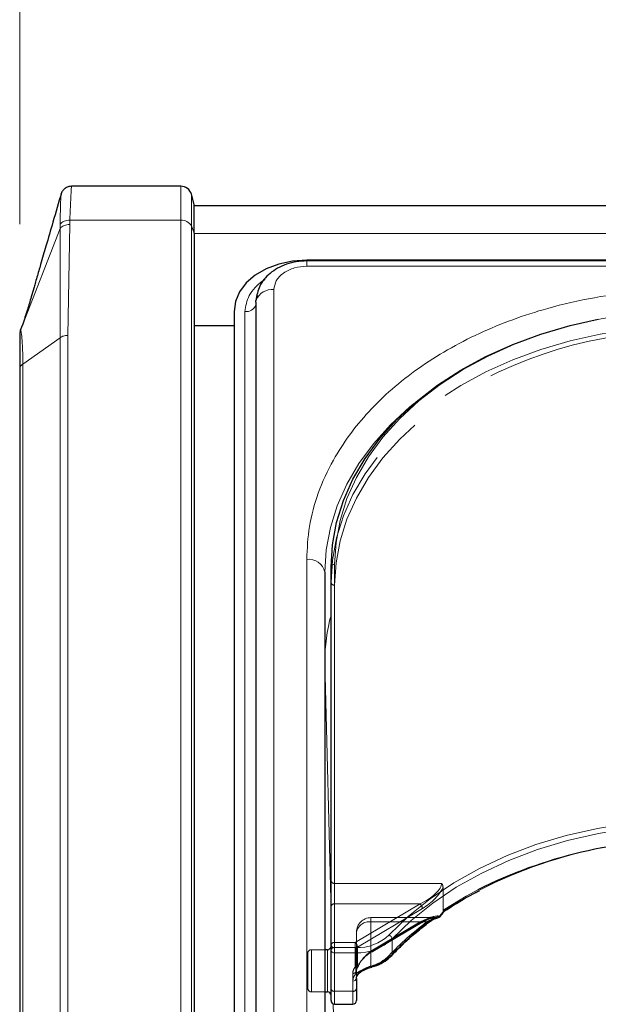
# Model space of a CAD drawing. Units: millimetres. Extents: x 0 to 210, y 0 to 297.
# Drawn here: x 49 to 52, y 244 to 251 of the extents above; entities that cross this region are included whole.
import ezdxf

# ---------------------------------------------------------------- set-up
doc = ezdxf.new("R2010")
doc.units = ezdxf.units.MM
doc.linetypes.add('HIDDEN', pattern=[1.905, 1.27, -0.635])
doc.styles.add('SLDTEXTSTYLE0', font='TXT', dxfattribs={"width": 0.75})
doc.dimstyles.new('SLDDIMSTYLE1', dxfattribs={"dimtxt": 3.5, "dimasz": 3.302, "dimexe": 0, "dimexo": 0.0625, "dimgap": 0.875, "dimtad": 1, "dimlfac": 20, "dimrnd": 1e-09, "dimzin": 12, "dimdsep": 46, "dimtxsty": 'SLDTEXTSTYLE0', "dimsah": 1, "dimcen": 0.09, "dimadec": 0, "dimazin": 3, "dimtfac": 1, "dimtofl": 0, "dimtmove": 0, "dimatfit": 3, "dimfxl": 0, "dimfrac": 2, "dimtolj": 1, "dimtzin": 12, "dimarcsym": 0})

# ---------------------------------------------------------------- blocks, each defined once
blk = doc.blocks.new('_D_2')
at = {"color": 7, "linetype": 'Continuous', "lineweight": 0}
for p, q in [((48.5148, 249.4252), (48.5148, 261.0269)), ((92.6148, 249.4252), (92.6148, 261.0269)), ((48.5148, 260.0269), (92.6148, 260.0269))]:
    blk.add_line(p, q, dxfattribs=at)
at = {"color": 7, "linetype": 'Continuous', "lineweight": 18}
for points in [[(48.5148, 260.0269), (51.8168, 259.5189), (51.8168, 260.5349)], [(92.6148, 260.0269), (89.3128, 260.5349), (89.3128, 259.5189)]]:
    blk.add_solid(points, dxfattribs=at)
at = {"color": 7, "linetype": 'Continuous', "lineweight": 18, "insert": (66.6856, 264.5386), "char_height": 3.5, "attachment_point": 1, "style": 'SLDTEXTSTYLE0'}
blk.add_mtext('882', dxfattribs=at)

msp = doc.modelspace()

# ---------------------------------------------------------------- linework, layer by layer
at = {"color": 7, "linetype": 'Continuous', "lineweight": 25}
for p, q in [((49.62374, 249.68528), (48.87134, 249.68528)), ((49.71479, 249.56028), (49.69619, 249.62969)), ((49.71479, 249.36257), (49.71479, 249.56028)), ((91.41479, 249.55127), (49.71479, 249.55127)), ((49.71479, 249.36257), (49.71479, 239.49843)), ((53.58095, 249.17688), (50.48979, 249.17688)), ((53.57491, 249.17131), (50.48979, 249.17131)), ((50.13943, 248.88697), (50.13943, 240.22491)), ((49.98979, 248.82333), (49.98979, 240.16127)), ((48.51991, 248.69458), (48.53385, 248.73034)), ((48.51682, 248.6777), (48.51509, 248.67411)), ((48.51991, 248.69277), (48.51606, 248.67836)), ((48.51991, 248.69458), (48.51868, 248.6887)), ((49.98979, 248.72449), (49.71479, 248.72449)), ((48.51479, 248.42518), (48.51479, 240.14441)), ((50.65729, 244.43219), (50.65729, 247.06617)), ((50.61479, 247.03081), (50.61479, 242.08106)), ((51.43611, 244.69898), (51.44124, 244.70232)), ((50.63229, 244.43577), (50.61479, 244.43577)), ((50.65729, 244.16703), (50.65729, 244.43219)), ((50.83229, 244.23774), (50.83229, 244.16703)), ((50.61479, 244.14577), (50.63229, 244.14577)), ((50.65729, 244.08648), (50.65729, 244.16703)), ((50.83229, 244.16703), (50.83229, 244.08648)), ((50.68229, 244.06148), (50.80729, 244.06148))]:
    msp.add_line(p, q, dxfattribs=at)
at = {"color": 8, "linetype": 'Continuous', "lineweight": 18}
for p, q in [((49.62374, 249.45096), (49.62374, 249.68528)), ((49.69619, 249.41166), (49.69619, 249.62969)), ((48.79299, 249.42363), (48.79304, 249.39519)), ((48.84585, 248.65928), (48.85888, 249.42233)), ((48.85888, 249.42233), (48.85988, 249.45096)), ((49.62374, 249.45096), (48.85988, 249.45096)), ((49.62374, 239.58682), (49.62374, 249.45096)), ((49.69619, 239.54752), (49.69619, 249.41166)), ((49.69619, 249.41166), (49.71479, 249.36257)), ((48.53385, 248.73034), (48.79304, 249.39519)), ((48.79304, 249.39519), (48.79282, 248.64374)), ((49.71479, 249.36089), (91.41479, 249.36089)), ((50.48979, 249.1347), (50.48979, 249.17131)), ((53.54851, 249.1347), (50.48979, 249.1347)), ((50.26443, 248.97535), (50.26443, 240.3133)), ((50.065, 240.16127), (50.065, 248.82333)), ((48.51991, 248.69458), (48.51479, 248.66733)), ((48.79282, 248.64374), (48.53675, 248.46268)), ((48.79282, 240.36298), (48.79282, 248.64374)), ((48.84585, 240.37851), (48.84585, 248.65928)), ((48.53675, 240.18191), (48.53675, 248.46268)), ((50.48979, 242.16945), (50.48979, 247.1192)), ((50.68229, 247.08384), (50.68229, 244.44987)), ((50.61479, 246.4154), (50.61479, 246.4128)), ((50.61479, 246.4154), (50.6148, 246.41138)), ((50.6148, 246.41138), (50.6148, 244.43577)), ((50.65729, 244.69041), (50.6148, 246.41138)), ((51.07778, 244.50922), (51.07778, 244.40315)), ((50.63229, 244.14577), (50.63229, 244.43577)), ((50.68229, 244.44987), (50.68229, 244.41452)), ((50.68229, 244.44987), (50.82794, 244.44987)), ((50.82794, 244.41452), (50.68229, 244.41452)), ((50.68229, 244.41452), (50.68229, 244.14935)), ((50.82794, 244.41452), (50.82794, 244.44987)), ((50.82794, 244.26873), (50.82794, 244.41452)), ((50.80729, 244.14935), (50.80729, 244.22006)), ((50.6148, 244.14577), (50.6148, 242.07028)), ((50.68229, 244.14935), (50.80729, 244.14935)), ((50.68229, 244.14935), (50.68229, 244.06148)), ((50.80729, 244.06148), (50.80729, 244.14935)), ((50.70799, 242.63636), (50.67276, 244.06337))]:
    msp.add_line(p, q, dxfattribs=at)
at = {"color": 7, "linetype": 'HIDDEN', "lineweight": 18}
for p, q in [((50.65729, 247.06617), (50.65729, 246.9601)), ((50.65729, 246.9601), (50.65729, 244.90949)), ((50.68229, 244.89181), (50.68229, 246.94242)), ((50.65729, 244.90949), (50.65729, 244.73271)), ((50.68229, 244.75039), (50.68229, 244.89181)), ((51.41906, 244.89181), (50.68229, 244.89181)), ((51.42816, 244.86509), (51.42816, 244.70633)), ((50.68229, 244.48523), (50.68229, 244.75039)), ((50.68229, 244.75039), (51.27009, 244.75039)), ((51.27009, 244.75039), (50.82319, 244.48523)), ((50.65729, 244.73271), (50.65729, 244.46755)), ((50.83926, 244.45401), (51.28616, 244.71917)), ((51.37543, 244.65594), (50.93229, 244.65594)), ((50.93229, 244.62665), (50.93229, 244.65594)), ((50.93229, 244.32299), (50.93229, 244.62665)), ((51.27009, 244.62665), (50.93229, 244.62665)), ((50.93229, 244.62665), (51.31588, 244.62665)), ((50.93229, 244.62665), (50.93229, 244.42622)), ((50.93229, 244.42622), (51.27009, 244.62665)), ((50.94504, 244.42239), (51.28285, 244.62283)), ((51.28616, 244.63078), (50.94836, 244.43035)), ((50.83229, 244.55594), (50.83229, 244.23774)), ((50.83229, 244.29077), (50.83229, 244.55594)), ((50.65729, 244.46755), (50.65729, 244.16703)), ((50.82319, 244.48523), (50.68229, 244.48523)), ((50.68229, 244.44987), (50.68229, 244.48523)), ((50.82319, 244.48523), (50.82319, 244.44987)), ((50.49729, 244.17077), (50.49729, 244.41077)), ((50.61479, 244.43577), (50.52229, 244.43577)), ((50.52229, 244.43438), (50.52229, 244.14593)), ((50.63229, 244.43577), (50.63229, 244.3933)), ((50.65729, 244.12092), (50.65729, 244.45947)), ((50.68229, 244.14935), (50.68229, 244.44987)), ((50.68229, 244.44987), (50.82319, 244.44987)), ((50.82319, 244.44987), (50.82319, 244.31624)), ((50.83926, 244.32037), (50.83926, 244.45401)), ((50.63229, 244.3933), (50.63229, 244.14577)), ((50.80729, 244.27309), (50.80729, 244.14935)), ((50.83229, 244.16703), (50.83229, 244.29077)), ((50.8428, 244.31841), (50.84319, 244.31894)), ((50.52229, 244.14577), (50.61479, 244.14577)), ((50.65729, 244.16703), (50.65729, 244.08648)), ((50.68229, 244.06148), (50.68229, 244.14935)), ((50.80729, 244.14935), (50.68229, 244.14935)), ((50.80729, 244.14935), (50.80729, 244.06148)), ((50.83229, 244.08648), (50.83229, 244.16703))]:
    msp.add_line(p, q, dxfattribs=at)
at = {"color": 7, "linetype": 'Continuous', "lineweight": 25, "flags": 128}
for points in [[(50.48979, 249.17688), (50.39224, 249.17009), (50.29844, 249.14997), (50.212, 249.1173), (50.13623, 249.07333), (50.07405, 249.01975), (50.02785, 248.95863), (49.99939, 248.8923), (49.98979, 248.82333)], [(50.14863, 248.93564), (50.14651, 248.92862), (50.141, 248.90089)], [(50.13943, 248.88697), (50.1405, 248.89848), (50.14108, 248.90128)], [(50.65729, 247.06617), (50.6668, 247.22024), (50.69527, 247.37314), (50.74247, 247.5237), (50.80805, 247.67078), (50.89152, 247.81326), (50.99222, 247.95005), (51.10941, 248.08012), (51.24218, 248.20247), (51.38952, 248.31617), (51.55032, 248.42035), (51.72335, 248.51424), (51.90729, 248.5971), (52.10074, 248.66831), (52.30224, 248.72732), (52.49668, 248.7711)], [(51.38915, 244.65495), (51.39188, 244.65489), (51.3934, 244.65507)], [(50.93925, 244.31666), (50.93899, 244.3166), (50.9389, 244.31659)]]:
    msp.add_lwpolyline(points, dxfattribs=at)
at = {"color": 8, "linetype": 'Continuous', "lineweight": 18, "flags": 128}
for points in [[(53.15729, 248.83393), (52.94158, 248.82727), (52.72751, 248.80735), (52.51671, 248.7743), (52.31079, 248.72839), (52.11131, 248.66996), (51.91979, 248.59947), (51.73768, 248.51743), (51.56639, 248.42449), (51.4072, 248.32134), (51.26133, 248.20878), (51.12988, 248.08765), (51.01387, 247.95889), (50.91417, 247.82346), (50.83155, 247.68241), (50.76662, 247.5368), (50.71989, 247.38774), (50.6917, 247.23637), (50.68229, 247.08384)], [(50.61479, 247.03081), (50.6243, 247.18488), (50.65277, 247.33778), (50.69997, 247.48834), (50.76555, 247.63542), (50.84902, 247.7779), (50.94972, 247.91469), (51.06691, 248.04476), (51.19968, 248.16711), (51.23135, 248.19328)], [(51.05696, 244.53668), (51.19026, 244.66558), (51.33932, 244.78555), (51.50293, 244.89561), (51.6798, 244.9949), (51.86851, 245.08262), (52.06755, 245.15807), (52.27532, 245.22064), (52.49017, 245.26983), (52.71038, 245.30525), (52.93418, 245.32661), (53.15979, 245.33375)], [(53.15979, 245.2984), (52.93641, 245.29133), (52.71483, 245.27017), (52.4968, 245.23511), (52.28408, 245.1864), (52.07836, 245.12445), (51.8813, 245.04975), (51.69446, 244.9629), (51.51934, 244.8646), (51.35734, 244.75562), (51.20976, 244.63684), (51.07778, 244.50922)], [(50.94177, 244.32431), (50.94159, 244.32118), (50.94105, 244.31879), (50.94017, 244.31725), (50.93925, 244.31666)]]:
    msp.add_lwpolyline(points, dxfattribs=at)
at = {"color": 7, "linetype": 'HIDDEN', "lineweight": 18, "flags": 128}
for points in [[(52.62353, 248.68711), (52.51024, 248.66763), (52.30224, 248.62126), (52.10074, 248.56224), (51.90729, 248.49103), (51.72335, 248.40817), (51.55032, 248.31429), (51.38952, 248.2101), (51.24218, 248.0964), (51.10941, 247.97405), (50.99222, 247.84398), (50.89152, 247.70719), (50.80805, 247.56471), (50.74247, 247.41763), (50.69527, 247.26707), (50.6668, 247.11417), (50.65729, 246.9601)], [(50.68229, 246.94242), (50.6917, 247.09495), (50.71989, 247.24632), (50.76662, 247.39538), (50.83155, 247.54099), (50.91417, 247.68204), (51.01387, 247.81747), (51.12988, 247.94623), (51.26133, 248.06736), (51.33871, 248.12952)], [(51.66697, 244.84688), (51.58839, 244.80444), (51.42816, 244.70633)], [(51.27009, 244.62665), (51.27323, 244.62435), (51.27624, 244.62281), (51.27902, 244.6221), (51.28146, 244.62225), (51.28285, 244.62283)], [(50.93229, 244.42622), (50.93542, 244.42391), (50.93844, 244.42238), (50.94121, 244.42167), (50.94365, 244.42182), (50.94504, 244.42239)]]:
    msp.add_lwpolyline(points, dxfattribs=at)
at = {"color": 7, "linetype": 'Continuous', "lineweight": 25}
for centre, radius, start, end in [((49.62374, 249.61028), 0.075, 15, 90), ((53.12644, 241.93604), 3.25623, 89.83726, 116.628743), ((51.38915, 244.6797), 0.025, 279.783742, 322.192696), ((50.63229, 244.46077), 0.025, 270, 0), ((50.8383, 244.27624), 0.01052, 323.608301, 2.361863), ((50.63229, 244.12077), 0.025, 0, 90), ((50.68229, 244.08648), 0.025, 180, 270), ((50.80729, 244.08648), 0.025, 270, 0)]:
    msp.add_arc(centre, radius, start, end, dxfattribs=at)
at = {"color": 8, "linetype": 'Continuous', "lineweight": 18}
for centre, radius, start, end in [((49.62995, 249.37599), 0.07523, 28.301351, 94.731717), ((50.25373, 248.85343), 0.12239, 84.983885, 156.9871), ((50.07402, 248.89169), 0.06895, 262.478602, 341.557084), ((50.50541, 247.00871), 0.11158, 11.421754, 98.049467), ((50.67916, 247.06175), 0.02232, 81.950533, 168.578246), ((51.88922, 246.41027), 1.27444, 165.160572, 179.769123), ((53.11213, 242.06899), 3.12371, 89.125828, 122.444881), ((51.38938, 244.67286), 0.01824, 282.745969, 341.604172), ((51.40324, 244.66202), 0.00613, 22.577168, 55.859075), ((52.55867, 243.00406), 2.03728, 126.946302, 136.626877), ((51.3251, 244.63133), 0.00908, 309.966694, 5.840747), ((50.83895, 244.76633), 0.31665, 268.007833, 313.510495), ((51.04301, 244.50448), 0.0351, 7.762565, 66.568825), ((50.83995, 244.75975), 0.34544, 268.007833, 313.510495), ((50.67916, 244.42777), 0.02232, 81.950533, 168.578246), ((50.67916, 244.43661), 0.02232, 191.421754, 278.049467), ((50.86414, 244.61498), 0.30085, 284.953457, 315.244037), ((51.06748, 244.40268), 0.01031, 318.306828, 2.632326), ((50.87881, 244.21842), 0.07154, 135.318213, 178.688075), ((50.83655, 244.2813), 0.01524, 235.595677, 312.117796), ((50.81041, 244.24216), 0.02232, 261.950533, 348.578246), ((50.67916, 244.17145), 0.02232, 191.421754, 278.049467), ((50.81041, 244.17145), 0.02232, 261.950533, 348.578246)]:
    msp.add_arc(centre, radius, start, end, dxfattribs=at)
at = {"color": 7, "linetype": 'HIDDEN', "lineweight": 18}
for centre, radius, start, end in [((53.07375, 245.72142), 2.96804, 91.83863, 125.772793), ((50.67916, 246.96452), 0.02232, 191.421754, 278.049467), ((50.67916, 244.91391), 0.02232, 191.421754, 278.049467), ((50.67916, 244.72829), 0.02232, 81.950533, 168.578246), ((51.23975, 244.71503), 0.0466, 5.102977, 49.36965), ((50.93229, 244.55594), 0.1, 90, 180), ((50.91979, 244.53826), 0.08927, 81.950533, 168.578246), ((52.55266, 242.98218), 2.05765, 126.946302, 136.626877), ((51.27781, 244.62959), 0.00843, 306.668781, 8.130255), ((51.32515, 244.63703), 0.01392, 228.230423, 294.555403), ((51.38598, 244.67662), 0.0219, 278.324174, 331.481347), ((51.4101, 244.67154), 0.00726, 227.795332, 260.54131), ((50.67916, 244.46313), 0.02232, 81.950533, 168.578246), ((50.67916, 244.47197), 0.02232, 191.421754, 278.049467), ((50.79284, 244.44986), 0.0466, 5.102977, 49.36965), ((50.52229, 244.41077), 0.025, 90, 180), ((50.82357, 244.48165), 0.03178, 269.300927, 299.564583), ((50.94001, 244.42916), 0.00843, 306.668781, 8.130255), ((51.06568, 244.40817), 0.01558, 235.959588, 307.549374), ((50.86112, 244.58944), 0.27578, 284.953457, 315.244037), ((50.87677, 244.27198), 0.0695, 140.450224, 179.084711), ((50.81041, 244.29519), 0.02232, 261.950533, 348.578246), ((50.82357, 244.34802), 0.03178, 269.300927, 299.564583), ((50.8315, 244.33077), 0.01675, 240.230203, 312.398307), ((50.88788, 244.28988), 0.0556, 140.450224, 179.084711), ((50.8895, 244.23643), 0.05723, 135.318213, 178.688075), ((50.84076, 244.32638), 0.00619, 255.940614, 315.848219), ((50.82319, 244.33391), 0.025, 321.660787, 331.707351), ((50.8342, 244.32495), 0.01082, 326.240452, 1.779044), ((50.84203, 244.32349), 0.00348, 335.792093, 31.087097), ((50.94197, 244.32638), 0.01026, 199.299752, 252.615953), ((50.52229, 244.17077), 0.025, 180, 270), ((50.67916, 244.17145), 0.02232, 191.421754, 278.049467), ((50.81041, 244.17145), 0.02232, 261.950533, 348.578246)]:
    msp.add_arc(centre, radius, start, end, dxfattribs=at)
for centre, major_axis, ratio, start_param, end_param in [((51.27009, 244.8211), (0.14564, 0.08399), 0.3726593, 4.5007058, 6.0715021), ((51.28616, 244.80756), (0.14202, 0.11095), 0.4054077, 4.4056568, 5.6693354), ((51.28616, 244.5424), (0.14202, 0.11095), 0.4054077, 0.3380946, 1.2640641), ((53.17586, 244.44385), (2.33648, 2.06325), 0.4639963, 1.944705, 1.9590618), ((51.27009, 244.55594), (0.14564, 0.08399), 0.3726593, 0.4331436, 1.3591131), ((50.94836, 244.34196), (0.11567, 0.10214), 0.4639963, 1.1819243, 2.2428221), ((50.93229, 244.3555), (0.0924, 0.09557), 0.4001457, 1.1783818, 2.2392796)]:
    msp.add_ellipse(centre, major_axis=major_axis, ratio=ratio, start_param=start_param, end_param=end_param, dxfattribs=at)
at = {"color": 8, "linetype": 'Continuous', "lineweight": 18}
msp.add_ellipse((53.15979, 244.45739), major_axis=(2.31295, 2.057), ratio=0.4612713, start_param=1.942158, end_param=1.9586419, dxfattribs=at)
at = {"color": 7, "linetype": 'Continuous', "lineweight": 25}
for points, knots in [([(48.87402, 249.68462), (48.86721, 249.68435), (48.85623, 249.68391), (48.83766, 249.67762), (48.81997, 249.6665), (48.80503, 249.64748), (48.80095, 249.63596), (48.79908, 249.63069)], [0, 0, 0, 0, 0.1974339, 0.3183293, 0.5672365, 0.801829, 1, 1, 1, 1]), ([(48.80194, 249.6406), (48.78246, 249.57302), (48.74727, 249.4509), (48.69957, 249.28611), (48.6627, 249.15941), (48.63758, 249.07374), (48.62089, 249.01708), (48.60818, 248.97388), (48.59145, 248.91622), (48.5673, 248.83189), (48.54558, 248.76596), (48.53385, 248.73034)], [0, 0, 0, 0, 0.2085544, 0.3768863, 0.5059694, 0.596973, 0.6435118, 0.6834849, 0.760582, 0.8706634, 1, 1, 1, 1]), ([(50.48979, 249.17131), (50.46589, 249.17016), (50.41855, 249.16788), (50.3504, 249.14992), (50.28901, 249.12282), (50.22086, 249.07625), (50.15826, 249.00312), (50.14667, 248.93442), (50.14106, 248.90119)], [0, 0, 0, 0, 0.1360888, 0.2695573, 0.4002105, 0.5278171, 0.7716613, 1, 1, 1, 1]), ([(48.51479, 248.66733), (48.51479, 248.66308), (48.51479, 248.65456), (48.51479, 248.60324), (48.51479, 248.52871), (48.51479, 248.45969), (48.51479, 248.42518)], [0, 0, 0, 0, 0.2499627, 0.4999386, 0.7499484, 1, 1, 1, 1]), ([(51.44124, 244.70232), (51.46114, 244.71541), (51.5294, 244.76027), (51.60806, 244.80741), (51.67046, 244.83762), (51.67831, 244.84142)], [0, 0, 0, 0, 0.2645997, 0.9074798, 1, 1, 1, 1]), ([(51.4089, 244.66438), (51.41138, 244.66757), (51.42053, 244.67936), (51.42977, 244.69109), (51.4365, 244.69964)], [0, 0, 0, 0, 0.2709393, 1, 1, 1, 1]), ([(51.4363, 244.70511), (51.43632, 244.70506), (51.43649, 244.70456), (51.43706, 244.70261), (51.43738, 244.70049), (51.43647, 244.69994), (51.43627, 244.69982)], [0, 0, 0, 0, 0.0223406, 0.1953784, 0.8250026, 1, 1, 1, 1]), ([(51.07518, 244.39581), (51.09467, 244.41598), (51.15138, 244.47464), (51.2367, 244.55115), (51.30605, 244.60503), (51.33095, 244.62438)], [0, 0, 0, 0, 0.2513551, 0.7311773, 1, 1, 1, 1]), ([(51.33096, 244.62401), (51.33451, 244.62674), (51.35049, 244.63899), (51.37339, 244.65082), (51.38782, 244.65322), (51.39261, 244.65402)], [0, 0, 0, 0, 0.1604072, 0.7210234, 1, 1, 1, 1]), ([(50.93925, 244.31666), (50.95045, 244.32028), (50.98276, 244.33072), (51.03146, 244.35564), (51.0606, 244.38242), (51.07518, 244.39581)], [0, 0, 0, 0, 0.2095518, 0.6047042, 1, 1, 1, 1]), ([(50.83229, 244.23774), (50.83248, 244.24099), (50.83308, 244.25131), (50.84088, 244.26202), (50.84622, 244.26935)], [0, 0, 0, 0, 0.3151343, 1, 1, 1, 1]), ([(50.84957, 244.27151), (50.85253, 244.27463), (50.86143, 244.28401), (50.88709, 244.29797), (50.91585, 244.30974), (50.93297, 244.31456), (50.93902, 244.31626)], [0, 0, 0, 0, 0.1626391, 0.4889107, 0.8196448, 1, 1, 1, 1])]:
    msp.add_open_spline(points, degree=3, knots=knots, dxfattribs=at)
at = {"color": 8, "linetype": 'Continuous', "lineweight": 18}
for points, knots in [([(48.85988, 249.45096), (48.86147, 249.48637), (48.86458, 249.55546), (48.86773, 249.6288), (48.86988, 249.67196), (48.87101, 249.68992), (48.87133, 249.6849), (48.87134, 249.68471)], [0, 0, 0, 0, 0.2539714, 0.4955328, 0.7441081, 0.9904317, 1, 1, 1, 1]), ([(48.79907, 249.62896), (48.79881, 249.62693), (48.79825, 249.62253), (48.79685, 249.5818), (48.79503, 249.51731), (48.79368, 249.45489), (48.793, 249.42363)], [0, 0, 0, 0, 0.2207484, 0.4797286, 0.7394072, 1, 1, 1, 1]), ([(48.85988, 249.45096), (48.85312, 249.45077), (48.83934, 249.45037), (48.82016, 249.44469), (48.8037, 249.43581), (48.79652, 249.42764), (48.79299, 249.42363)], [0, 0, 0, 0, 0.2451891, 0.5, 0.7548109, 1, 1, 1, 1]), ([(48.85888, 249.42233), (48.85231, 249.42203), (48.83891, 249.42141), (48.82018, 249.41569), (48.80394, 249.40699), (48.79663, 249.39908), (48.79304, 249.39519)], [0, 0, 0, 0, 0.24546057, 0.49999958, 0.75453882, 1, 1, 1, 1]), ([(50.48979, 249.1347), (50.46144, 249.13257), (50.41783, 249.1293), (50.36536, 249.10943), (50.32926, 249.08886), (50.30018, 249.06334), (50.27208, 249.02624), (50.26744, 248.9954), (50.26443, 248.97535)], [0, 0, 0, 0, 0.2394568, 0.3683607, 0.5, 0.6316393, 0.7605432, 1, 1, 1, 1]), ([(50.065, 248.82333), (50.07055, 248.86121), (50.0791, 248.91948), (50.13297, 248.98869), (50.1712, 249.02588), (50.19914, 249.0414), (50.2041, 249.04416)], [0, 0, 0, 0, 0.4531159, 0.6970361, 0.9461326, 1, 1, 1, 1]), ([(50.48979, 247.1192), (50.49355, 247.19465), (50.50119, 247.34789), (50.56422, 247.57761), (50.65962, 247.7877), (50.77999, 247.9745), (50.9149, 248.13777), (51.07364, 248.29164), (51.25535, 248.43401), (51.4567, 248.56251), (51.6743, 248.67475), (51.90521, 248.77015), (52.16936, 248.85526), (52.46649, 248.92272), (52.79135, 248.96729), (53.00808, 248.97269), (53.11479, 248.97535)], [0, 0, 0, 0, 0.0776283, 0.157664, 0.2399513, 0.3042759, 0.3686069, 0.4343002, 0.5, 0.5656933, 0.6313931, 0.6957177, 0.7600486, 0.8423303, 0.9223688, 1, 1, 1, 1]), ([(48.51868, 248.6887), (48.51863, 248.68858), (48.51856, 248.68841), (48.51853, 248.68775), (48.51852, 248.68758)], [0, 0, 0, 0, 0.7296956, 1, 1, 1, 1]), ([(48.53675, 248.46268), (48.53639, 248.49882), (48.53565, 248.57111), (48.53039, 248.64487), (48.5244, 248.69094), (48.52141, 248.69337), (48.51991, 248.69458)], [0, 0, 0, 0, 0.2500378, 0.5000279, 0.7500022, 1, 1, 1, 1]), ([(51.33413, 244.63225), (51.35222, 244.64415), (51.37721, 244.66059), (51.4003, 244.66569), (51.40668, 244.6671)], [0, 0, 0, 0, 0.7235213, 1, 1, 1, 1]), ([(50.82794, 244.26873), (50.82905, 244.26979), (50.83833, 244.27866), (50.86105, 244.29391), (50.90037, 244.31148), (50.92791, 244.32002), (50.94177, 244.32431)], [0, 0, 0, 0, 0.041691, 0.3486368, 0.6722483, 1, 1, 1, 1])]:
    msp.add_open_spline(points, degree=3, knots=knots, dxfattribs=at)
for points in [[(48.84585, 248.65928), (48.84094, 248.65908), (48.83112, 248.65869), (48.81699, 248.65551), (48.80382, 248.65069), (48.79649, 248.64606), (48.79282, 248.64374)], [(48.53675, 248.46268), (48.53348, 248.46008), (48.52692, 248.45489), (48.52011, 248.44558), (48.51562, 248.43559), (48.51506, 248.42865), (48.51479, 248.42518)]]:
    msp.add_open_spline(points, degree=3, dxfattribs=at)
at = {"color": 7, "linetype": 'HIDDEN', "lineweight": 18}
for points, knots in [([(51.42816, 244.86509), (51.4273, 244.87163), (51.42609, 244.88079), (51.42084, 244.8893), (51.41913, 244.89172), (51.41906, 244.89181)], [0, 0, 0, 0, 0.7061267, 0.9885586, 1, 1, 1, 1]), ([(51.42816, 244.70633), (51.42825, 244.70498), (51.42841, 244.70247), (51.42969, 244.70025), (51.43088, 244.69963), (51.43125, 244.69945)], [0, 0, 0, 0, 0.4501732, 0.832093, 1, 1, 1, 1]), ([(51.43627, 244.69982), (51.43591, 244.69937), (51.43505, 244.69829), (51.43265, 244.69902), (51.43125, 244.69945)], [0, 0, 0, 0, 0.4164233, 1, 1, 1, 1]), ([(51.28285, 244.62283), (51.2914, 244.62761), (51.31384, 244.64017), (51.34728, 244.65318), (51.36694, 244.65507), (51.37576, 244.65592)], [0, 0, 0, 0, 0.2531326, 0.6647849, 1, 1, 1, 1]), ([(51.38915, 244.65495), (51.38269, 244.65378), (51.35913, 244.64951), (51.33407, 244.63626), (51.31588, 244.62665)], [0, 0, 0, 0, 0.27415016, 1, 1, 1, 1]), ([(50.83229, 244.29077), (50.83248, 244.29402), (50.83302, 244.30305), (50.83898, 244.31241), (50.8428, 244.31841)], [0, 0, 0, 0, 0.3601529, 1, 1, 1, 1]), ([(50.93229, 244.32299), (50.92214, 244.31916), (50.90203, 244.31155), (50.87281, 244.29676), (50.85633, 244.28452), (50.84962, 244.27752), (50.84881, 244.27667)], [0, 0, 0, 0, 0.3263621, 0.6471429, 0.9572429, 1, 1, 1, 1])]:
    msp.add_open_spline(points, degree=3, knots=knots, dxfattribs=at)

# ---------------------------------------------------------------- dimensions: what is measured, and where the dimension line sits
at = {"color": 7, "linetype": 'Continuous', "lineweight": 18}
dim = msp.add_linear_dim(base=(92.61479, 260.02686), p1=(48.51479, 248.42518), p2=(92.61479, 248.42518), angle=0, dimstyle='SLDDIMSTYLE1', dxfattribs=at)
dim.commit()
dim.dimension.update_dxf_attribs({"geometry": '_D_2', "text_midpoint": (70.56479, 260.02686), "dimtype": 160})

doc.saveas('drawing.dxf')
